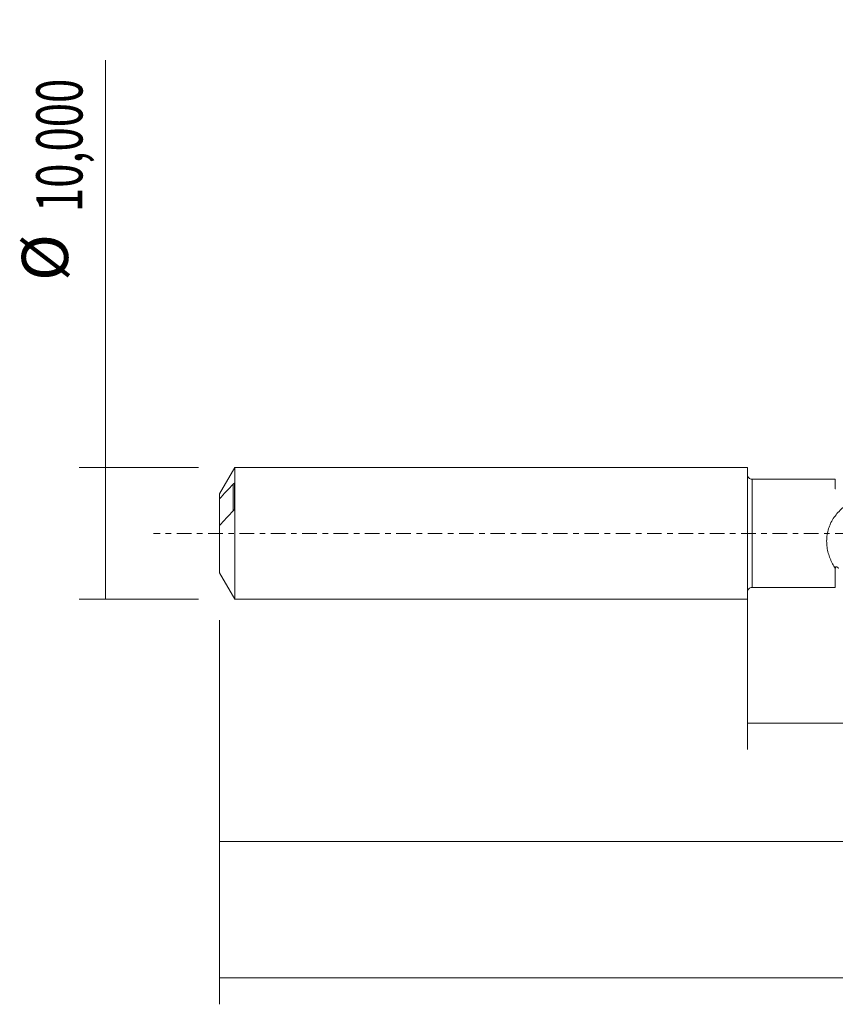
# Model space of a CAD drawing. Units: millimetres. Extents: x -55 to 129, y -36 to 40.
# Drawn here: x -55 to 7, y -36 to 39 of the extents above; entities that cross this region are included whole.
import ezdxf

# ---------------------------------------------------------------- set-up
doc = ezdxf.new("R2010")
doc.units = ezdxf.units.MM
doc.linetypes.add('CENTER', pattern=[47.5, 22, -8.5, 8.5, -8.5])
for name, color, linetype in [('1', 4, 'CONTINUOUS'), ('SK1', 4, 'CONTINUOUS'), ('SK2', 7, 'CONTINUOUS'), ('SK4', 2, 'CENTER')]:
    doc.layers.add(name, color=color, linetype=linetype)
doc.styles.add('iso_b_vert', font='simplex.shx')
doc.dimstyles.get("Standard").update_dxf_attribs({"dimtxt": 0.18, "dimasz": 0.18, "dimexe": 0.18, "dimexo": 0.0625, "dimgap": 0.09, "dimtad": 1, "dimzin": 0, "dimdsep": 52, "dimtxsty": 'Standard', "dimcen": 0.09, "dimadec": 0, "dimazin": 0, "dimtfac": 1, "dimtdec": 4, "dimtofl": 0, "dimtmove": 0, "dimatfit": 3, "dimfxl": 1, "dimtolj": 1, "dimtzin": 0, "dimarcsym": 0})

# ---------------------------------------------------------------- blocks, each defined once
blk = doc.blocks.new('DimnDraft3D1')
at = {"layer": 'SK2', "lineweight": 13}
for p, q in [((0, -1.5875), (0, -16.380398)), ((110.7677, -5.7545), (110.7677, -16.380398)), ((0, -14.380398), (110.7677, -14.380398))]:
    blk.add_line(p, q, dxfattribs=at)
for points in [[(0, -14.380398), (3.499998, -13.919615), (3.500002, -14.841182), (0, -14.380398)], [(110.7677, -14.380398), (107.267702, -14.841182), (107.267698, -13.919615), (110.7677, -14.380398)]]:
    blk.add_solid(points, dxfattribs=at)
at = {"layer": 'SK2', "lineweight": 13, "insert": (49.13618, -13.505398), "char_height": 3.5, "attachment_point": 7, "line_spacing_factor": 1.084337, "style": 'iso_b_vert'}
blk.add_mtext('\\W0.6440;110,77', dxfattribs=at)
blk = doc.blocks.new('DimnDraft3D2')
at = {"layer": 'SK2', "lineweight": 13}
for p, q in [((112, -1.5875), (112, -35.692985)), ((-40, -6.5875), (-40, -35.692985)), ((-40, -33.692985), (112, -33.692985))]:
    blk.add_line(p, q, dxfattribs=at)
for points in [[(-40, -33.692985), (-36.500002, -33.232202), (-36.499998, -34.153769), (-40, -33.692985)], [(112, -33.692985), (108.500002, -34.153769), (108.499998, -33.232202), (112, -33.692985)]]:
    blk.add_solid(points, dxfattribs=at)
at = {"layer": 'SK2', "lineweight": 13, "insert": (30.789921, -32.817985), "char_height": 3.5, "attachment_point": 7, "line_spacing_factor": 1.084337, "style": 'iso_b_vert'}
blk.add_mtext('\\W0.6930;152,00', dxfattribs=at)
blk = doc.blocks.new('DimnDraft3D5')
at = {"layer": 'SK2', "lineweight": 13}
for p, q in [((110.7677, -5.7545), (110.7677, -25.343428)), ((-40, -6.5875), (-40, -25.343428)), ((-40, -23.343428), (110.7677, -23.343428))]:
    blk.add_line(p, q, dxfattribs=at)
for points in [[(-40, -23.343428), (-36.500002, -22.882645), (-36.499998, -23.804212), (-40, -23.343428)], [(110.7677, -23.343428), (107.267702, -23.804212), (107.267698, -22.882645), (110.7677, -23.343428)]]:
    blk.add_solid(points, dxfattribs=at)
at = {"layer": 'SK2', "lineweight": 13, "insert": (27.709297, -22.468428), "char_height": 3.5, "attachment_point": 7, "line_spacing_factor": 1.084337, "style": 'iso_b_vert'}
blk.add_mtext('\\W0.6930;150,77', dxfattribs=at)
blk = doc.blocks.new('DimnDraft3D6')
at = {"layer": 'SK2', "lineweight": 13}
for p, q in [((-48.625163, -5), (-48.625163, 35.862338)), ((-41.5875, 5), (-50.625163, 5)), ((-41.5875, -5), (-50.625163, -5))]:
    blk.add_line(p, q, dxfattribs=at)
for points in [[(-48.625163, 5), (-48.164379, 1.500002), (-49.085946, 1.499998), (-48.625163, 5)], [(-48.625163, -5), (-49.085946, -1.500002), (-48.164379, -1.499998), (-48.625163, -5)]]:
    blk.add_solid(points, dxfattribs=at)
at = {"layer": 'SK2', "lineweight": 13, "char_height": 3.5, "attachment_point": 7, "rotation": 90, "line_spacing_factor": 1.084337, "style": 'iso_b_vert'}
for s, insert in [('\\W0.6930;10,000', (-50.375163, 24.34918)), ('%%c', (-50.375163, 19.126524))]:
    blk.add_mtext(s, dxfattribs=dict(at, insert=insert))

msp = doc.modelspace()

# ---------------------------------------------------------------- linework, layer by layer
at = {"layer": '1', "lineweight": 18}
for p, q in [((6.654, 4.102), (0.3502, 4.0981)), ((0.3502, -4.0981), (6.654, -4.102))]:
    msp.add_line(p, q, dxfattribs=at)
at = {"layer": '1', "lineweight": 13}
msp.add_line((0.3502, 4.0981), (0.3502, -4.0981), dxfattribs=at)
at = {"layer": '1', "lineweight": 18, "extrusion": (0, 0, -1)}
for centre, start, end in [((-0.35, 4.4481), 269.96419, 0), ((-0.35, -4.4481), 0, 90.03581)]:
    msp.add_arc(centre, 0.35, start, end, dxfattribs=at)
at = {"layer": '1', "lineweight": 18}
for points, knots in [([(6.654, 3.3891), (6.654, 3.4603), (6.654, 3.5268), (6.654, 3.6492), (6.654, 3.7048), (6.654, 3.8558), (6.654, 3.9351), (6.654, 4.0216), (6.654, 4.045), (6.654, 4.0798), (6.654, 4.0915), (6.654, 4.1003), (6.654, 4.1018), (6.654, 4.102)], [0, 0, 0, 0, 0.1541735, 0.1541735, 0.308347, 0.308347, 0.616694, 0.616694, 0.7708675, 0.7708675, 0.925041, 0.925041, 1, 1, 1, 1]), ([(6.654, -2.6459), (6.5798, -2.538), (6.5096, -2.4236), (6.411, -2.2411), (6.3792, -2.1782), (6.319, -2.0502), (6.2904, -1.9849), (6.2097, -1.7849), (6.1626, -1.6462), (6.0839, -1.3567), (6.0524, -1.2046), (6.0103, -0.8969), (5.9994, -0.7404), (6.0004, -0.5017), (6.0036, -0.4211), (6.0163, -0.2603), (6.0256, -0.1806), (6.0626, 0.0566), (6.0993, 0.2122), (6.1726, 0.4415), (6.2002, 0.5176), (6.2605, 0.6657), (6.2933, 0.7381), (6.399, 0.9501), (6.4793, 1.085), (6.6578, 1.3431), (6.7548, 1.4646), (6.962, 1.6942), (7.0719, 1.802), (7.1939, 1.9097), (7.2011, 1.916), (7.2155, 1.9285), (7.2224, 1.9351), (7.2384, 1.946), (7.2481, 1.9501), (7.2677, 1.9553), (7.2779, 1.9561), (7.3286, 1.9606), (7.3692, 1.964), (7.491, 1.9727), (7.5723, 1.977), (7.9796, 1.9907), (8.3034, 1.9776), (8.9467, 1.9053), (9.2668, 1.8457), (9.5795, 1.7627)], [0, 0, 0, 0, 0.0625, 0.0625, 0.09375, 0.09375, 0.125, 0.125, 0.1875, 0.1875, 0.25, 0.25, 0.3125, 0.3125, 0.34375, 0.34375, 0.375, 0.375, 0.4375, 0.4375, 0.46875, 0.46875, 0.5, 0.5, 0.5625, 0.5625, 0.625, 0.625, 0.6875, 0.6875, 0.6914063, 0.6914063, 0.6953125, 0.6953125, 0.6992188, 0.6992188, 0.703125, 0.703125, 0.71875, 0.71875, 0.75, 0.75, 0.875, 0.875, 1, 1, 1, 1]), ([(6.654, -2.6459), (6.6565, -2.6262), (6.6606, -2.6067), (6.6735, -2.5711), (6.6827, -2.5554), (6.7052, -2.5348), (6.7186, -2.53), (6.7448, -2.5295), (6.7576, -2.5332), (6.7949, -2.5504), (6.8176, -2.5691), (6.861, -2.6117), (6.8814, -2.6357), (6.901, -2.6613)], [0, 0, 0, 0, 0.125, 0.125, 0.25, 0.25, 0.375, 0.375, 0.5, 0.5, 0.75, 0.75, 1, 1, 1, 1]), ([(6.654, -4.102), (6.654, -4.1026), (6.654, -4.0902), (6.654, -4.0472), (6.654, -4.0243), (6.654, -3.9677), (6.654, -3.9002), (6.654, -3.811), (6.654, -3.711), (6.654, -3.6553), (6.654, -3.4727), (6.654, -3.3324), (6.654, -3.0952), (6.654, -3.0116), (6.654, -2.8353), (6.654, -2.7421), (6.654, -2.6459)], [0, 0, 0, 0, 0.1591399, 0.1591399, 0.2642474, 0.2642474, 0.3693549, 0.4744624, 0.4744624, 0.57957, 0.57957, 0.789785, 0.789785, 0.8948925, 0.8948925, 1, 1, 1, 1])]:
    msp.add_open_spline(points, degree=3, knots=knots, dxfattribs=at)
msp.add_open_spline([(6.6598, 3.3652), (6.656, 3.3731), (6.654, 3.381), (6.654, 3.3891)], degree=3, dxfattribs=at)
at = {"layer": 'SK1', "lineweight": 18}
for p, q in [((-38.8453, 5), (-40, 3)), ((0, 5), (-38.8453, 5)), ((-38.8453, 5), (-38.8453, -5)), ((0, 5), (0, -5)), ((-38.85, 1.9104), (-38.85, 3.7753)), ((-40, 3), (-40, 2.6096)), ((-40, 2.6096), (-40, 0.5825)), ((-40, 0.5825), (-40, -3)), ((-40, -3), (-38.8453, -5)), ((-38.8453, -5), (0, -5))]:
    msp.add_line(p, q, dxfattribs=at)
at = {"layer": 'SK1', "lineweight": 13}
msp.add_line((-38.95, 3.7371), (-38.95, 1.7099), dxfattribs=at)
at = {"layer": 'SK1', "lineweight": 18}
for points, knots in [([(-38.95, 3.7371), (-39.1281, 3.5502), (-39.3053, 3.363), (-39.6562, 2.9874), (-39.83, 2.7991), (-40, 2.6096)], [0, 0, 0, 0, 0.5, 0.5, 1, 1, 1, 1]), ([(-38.85, 3.7753), (-38.85, 3.7826), (-38.8517, 3.7874), (-38.8569, 3.7933), (-38.8602, 3.7946), (-38.8714, 3.7954), (-38.8802, 3.7922), (-38.9083, 3.7769), (-38.9286, 3.7595), (-38.95, 3.7371)], [0, 0, 0, 0, 0.125, 0.125, 0.25, 0.25, 0.5, 0.5, 1, 1, 1, 1]), ([(-40, 0.5825), (-39.8301, 0.7719), (-39.6563, 0.9602), (-39.3054, 1.3357), (-39.1281, 1.523), (-38.95, 1.71)], [0, 0, 0, 0, 0.5, 0.5, 1, 1, 1, 1]), ([(-38.95, 1.71), (-38.9287, 1.7323), (-38.9083, 1.7596), (-38.8802, 1.8095), (-38.8713, 1.8277), (-38.8603, 1.8571), (-38.8569, 1.8674), (-38.8517, 1.889), (-38.85, 1.9002), (-38.85, 1.9104)], [0, 0, 0, 0, 0.5, 0.5, 0.75, 0.75, 0.875, 0.875, 1, 1, 1, 1])]:
    msp.add_open_spline(points, degree=3, knots=knots, dxfattribs=at)
at = {"layer": 'SK4', "lineweight": 18, "ltscale": 0.05}
msp.add_line((117, 0), (-45, 0), dxfattribs=at)

# ---------------------------------------------------------------- dimensions: what is measured, and where the dimension line sits
at = {"layer": 'SK2', "lineweight": 13}
dim = msp.add_aligned_dim(p1=(-41.5875, -5), p2=(-41.5875, 5), distance=9.0377, dimstyle='Standard', override={"dimtxt": 3.5, "dimasz": 3.5, "dimexe": 2, "dimexo": 1.5875, "dimgap": 1.75, "dimtad": 1, "dimtih": 0, "dimtoh": 0, "dimdec": 3, "dimpost": '<>', "dimtxsty": 'iso_b_vert', "dimsah": 1, "dimclrd": 35, "dimclre": 35, "dimclrt": 35, "dimtm": -0.005, "dimtdec": 2, "dimtmove": 0}, dxfattribs=at)
dim.commit()
dim.dimension.update_dxf_attribs({"geometry": 'DimnDraft3D6', "text_midpoint": (-51.2502, 23.4742)})
for base, p1, p2, picture, middle in [((112, -33.693), (-40, -6.5875), (112, -1.5875), 'DimnDraft3D2', (36.109, -33.693)), ((110.7677, -14.3804), (0, -1.5875), (110.7677, -5.7545), 'DimnDraft3D1', (54.0178, -14.3804)), ((110.7677, -23.3434), (-40, -6.5875), (110.7677, -5.7545), 'DimnDraft3D5', (33.0284, -23.3434))]:
    dim = msp.add_linear_dim(base=base, p1=p1, p2=p2, dimstyle='Standard', override={"dimtxt": 3.5, "dimasz": 3.5, "dimexe": 2, "dimexo": 1.5875, "dimgap": 1.75, "dimtad": 1, "dimtih": 0, "dimdec": 2, "dimpost": '<>', "dimtxsty": 'iso_b_vert', "dimsah": 1, "dimclrd": 35, "dimclre": 35, "dimclrt": 35, "dimtm": -0.005, "dimtdec": 2, "dimtofl": 1, "dimtmove": 0}, dxfattribs=at)
    dim.commit()
    dim.dimension.update_dxf_attribs({"geometry": picture, "text_midpoint": middle})

doc.saveas('drawing.dxf')
